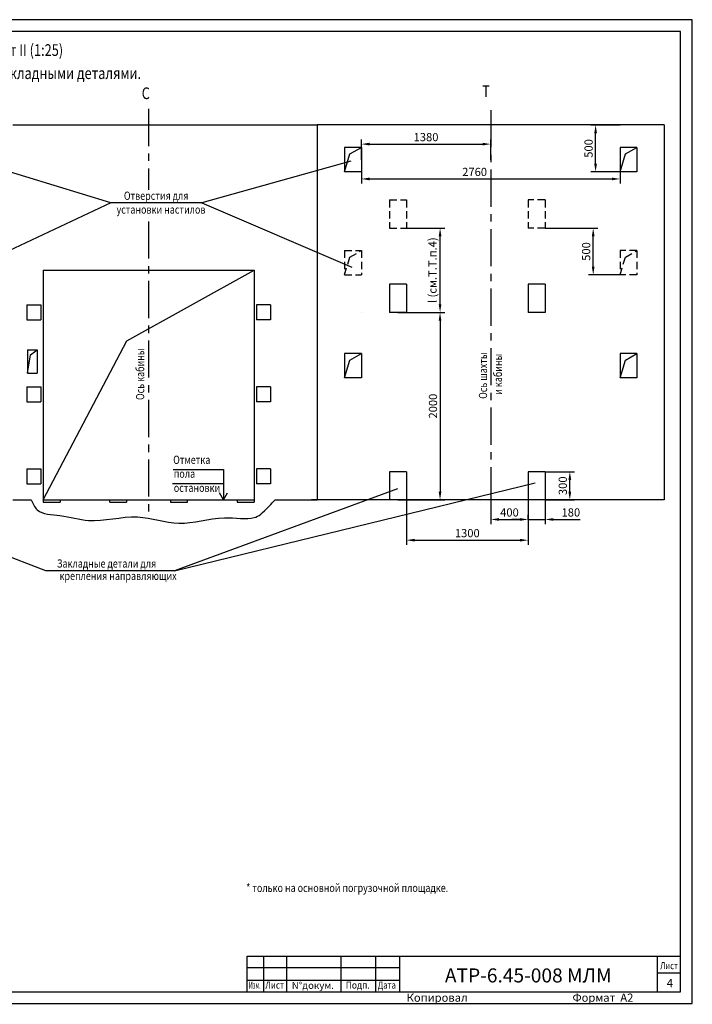
# Model space of a CAD drawing. Extents: x 66728 to 67931, y -22236 to -21378.
# Drawn here: x 67642 to 67929, y -21799 to -21378 of the extents above; entities that cross this region are included whole.
import ezdxf
from ezdxf.enums import TextEntityAlignment as Align

# ---------------------------------------------------------------- set-up
doc = ezdxf.new("R2010")
doc.units = 0
doc.linetypes.add('CENTER', pattern=[50.8, 31.75, -6.35, 6.35, -6.35])
doc.linetypes.add('HIDDEN', pattern=[9.525, 6.35, -3.175])
doc.layers.get('0').update_dxf_attribs({"linetype": 'CONTINUOUS'})
doc.layers.get('Defpoints').update_dxf_attribs({"linetype": 'CONTINUOUS'})
doc.layers.add('1', color=8, linetype='CONTINUOUS')
doc.layers.add('ЕСКД_РАЗМЕРЫ', color=152, linetype='CONTINUOUS', lineweight=25)
doc.styles.add('GOST', font='txt')
doc.styles.add('GOSTW', font='txt')
doc.styles.get("Standard").update_dxf_attribs({"font": 'GOST_A (SAPR LM).ttf'})
doc.dimstyles.get("Standard").update_dxf_attribs({"dimtxt": 3.5, "dimasz": 3.5, "dimexe": 2, "dimexo": 0, "dimgap": 1.25, "dimtad": 1, "dimdec": 3, "dimtxsty": 'Standard', "dimcen": 3.5, "dimclrd": 3, "dimclre": 1, "dimclrt": 3, "dimadec": 0, "dimazin": 2, "dimtfac": 1, "dimtdec": 3, "dimtmove": 0, "dimatfit": 3, "dimfxl": 1, "dimtolj": 1, "dimarcsym": 0})

# ---------------------------------------------------------------- blocks, each defined once
blk = doc.blocks.new('A2_G_2')
at = {"color": 1, "linetype": 'Continuous'}
for p, q in [((594, 420), (0, 420)), ((594, 0), (594, 420)), ((588.99, 12.97), (579.05, 12.97)), ((0, 0), (594, 0))]:
    blk.add_line(p, q, dxfattribs=at)
at = {"color": 7, "linetype": 'Continuous'}
for p, q in [((589, 415), (20, 415)), ((589, 5), (589, 415)), ((579.05, 20.39), (579.05, 4.94)), ((20, 5), (589, 5))]:
    blk.add_line(p, q, dxfattribs=at)
at = {"color": 7}
for p, q in [((404, 20.26), (589, 20.26)), ((404, 5.26), (404, 20.26)), ((411, 20.26), (411, 5.26)), ((421, 5.26), (421, 20.26)), ((444, 20.26), (444, 5.26)), ((459, 5.26), (459, 20.26)), ((469, 20.26), (469, 5.26))]:
    blk.add_line(p, q, dxfattribs=at)
at = {"color": 1}
for p, q in [((469, 15.26), (404, 15.26)), ((404, 10.01), (469, 10.01))]:
    blk.add_line(p, q, dxfattribs=at)
at = {"color": 1, "linetype": 'Continuous', "style": 'GOST', "width": 0.955184}
blk.add_text('Лист', height=3, dxfattribs=at).set_placement((580.27, 14.68), (587.85, 14.68), align=Align.FIT)
at = {"color": 1, "style": 'GOST'}
for s, width, p, p2 in [('Изм.', 0.81865, (404.77, 6.38), (409.77, 6.38)), ('Лист', 1.008255, (411.77, 6.38), (419.77, 6.38)), ('N%%Dдокум.', 1.43481, (423.06, 6.24), (441.06, 6.24)), ('Подп.', 1.327975, (446.08, 6.38), (456.33, 6.38)), ('Дата', 0.976747, (459.77, 6.38), (467.52, 6.38))]:
    blk.add_text(s, height=3, dxfattribs=dict(at, width=width)).set_placement(p, p2, align=Align.FIT)
at = {"color": 1, "linetype": 'Continuous', "style": 'GOST'}
for s, p in [('Копировал', (472.09, 0.77)), ('Формат  А2', (542.87, 0.77))]:
    blk.add_text(s, height=3.5, dxfattribs=at).set_placement(p)
at = {"color": 5, "linetype": 'Continuous', "style": 'GOST'}
blk.add_attdef('NOMER_V', text='', height=6, rotation=180, dxfattribs=at).set_placement((87, 412), (23, 412), align=Align.FIT)
blk.add_attdef('NOMER_N', text='', height=6, dxfattribs=at).set_placement((524, 9), align=Align.CENTER)
at = {"color": 3, "linetype": 'Continuous', "style": 'GOST'}
blk.add_attdef('LIST', text='', height=3.5, dxfattribs=at).set_placement((584.44, 6.99), align=Align.CENTER)
blk = doc.blocks.new('*D741')
at = {"layer": 'Defpoints', "color": 0, "linetype": 'Continuous'}
for p in [(67806.89, -21583.3), (67858.89, -21583.3), (67858.89, -21600.53)]:
    blk.add_point(p, dxfattribs=at)
at = {"layer": 'ЕСКД_РАЗМЕРЫ', "color": 1, "linetype": 'Continuous', "lineweight": -2}
for p, q in [((67806.89, -21583.3), (67806.89, -21602.53)), ((67858.89, -21583.3), (67858.89, -21602.53))]:
    blk.add_line(p, q, dxfattribs=at)
at = {"layer": 'ЕСКД_РАЗМЕРЫ', "color": 3, "linetype": 'Continuous', "lineweight": -2}
blk.add_line((67810.39, -21600.53), (67855.39, -21600.53), dxfattribs=at)
at = {"layer": 'ЕСКД_РАЗМЕРЫ', "color": 3, "linetype": 'Continuous'}
for points in [[(67810.39, -21599.95), (67810.39, -21601.12), (67806.89, -21600.53)], [(67855.39, -21601.12), (67855.39, -21599.95), (67858.89, -21600.53)]]:
    blk.add_solid(points, dxfattribs=at)
at = {"layer": 'ЕСКД_РАЗМЕРЫ', "color": 3, "linetype": 'Continuous', "insert": (67832.89, -21597.53), "char_height": 3.5, "attachment_point": 5, "style": 'GOSTW'}
blk.add_mtext('\\A1;1300', dxfattribs=at)
blk = doc.blocks.new('*D742')
at = {"layer": 'Defpoints', "color": 0, "linetype": 'Continuous'}
for p in [(67842.89, -21583.3), (67858.89, -21583.3), (67858.89, -21591.69)]:
    blk.add_point(p, dxfattribs=at)
at = {"layer": 'ЕСКД_РАЗМЕРЫ', "color": 1, "linetype": 'Continuous', "lineweight": -2}
for p, q in [((67842.89, -21583.3), (67842.89, -21593.69)), ((67858.89, -21583.3), (67858.89, -21593.69))]:
    blk.add_line(p, q, dxfattribs=at)
at = {"layer": 'ЕСКД_РАЗМЕРЫ', "color": 3, "linetype": 'Continuous', "lineweight": -2}
blk.add_line((67846.39, -21591.69), (67855.39, -21591.69), dxfattribs=at)
at = {"layer": 'ЕСКД_РАЗМЕРЫ', "color": 3, "linetype": 'Continuous'}
for points in [[(67846.39, -21591.11), (67846.39, -21592.28), (67842.89, -21591.69)], [(67855.39, -21592.28), (67855.39, -21591.11), (67858.89, -21591.69)]]:
    blk.add_solid(points, dxfattribs=at)
at = {"layer": 'ЕСКД_РАЗМЕРЫ', "color": 3, "linetype": 'Continuous', "insert": (67850.89, -21588.69), "char_height": 3.5, "attachment_point": 5, "style": 'GOSTW'}
blk.add_mtext('\\A1;400', dxfattribs=at)
blk = doc.blocks.new('*D743')
at = {"layer": 'Defpoints', "color": 0, "linetype": 'Continuous'}
for p in [(67858.89, -21583.3), (67866.09, -21583.3), (67866.09, -21591.69)]:
    blk.add_point(p, dxfattribs=at)
at = {"layer": 'ЕСКД_РАЗМЕРЫ', "color": 1, "linetype": 'Continuous', "lineweight": -2}
for p, q in [((67858.89, -21583.3), (67858.89, -21593.69)), ((67866.09, -21583.3), (67866.09, -21593.69))]:
    blk.add_line(p, q, dxfattribs=at)
at = {"layer": 'ЕСКД_РАЗМЕРЫ', "color": 3, "linetype": 'Continuous', "lineweight": -2}
for p, q in [((67855.39, -21591.69), (67851.89, -21591.69)), ((67858.89, -21591.69), (67866.09, -21591.69)), ((67869.59, -21591.69), (67881.09, -21591.69))]:
    blk.add_line(p, q, dxfattribs=at)
at = {"layer": 'ЕСКД_РАЗМЕРЫ', "color": 3, "linetype": 'Continuous'}
for points in [[(67855.39, -21592.28), (67855.39, -21591.11), (67858.89, -21591.69)], [(67869.59, -21591.11), (67869.59, -21592.28), (67866.09, -21591.69)]]:
    blk.add_solid(points, dxfattribs=at)
at = {"layer": 'ЕСКД_РАЗМЕРЫ', "color": 3, "linetype": 'Continuous', "insert": (67877.09, -21588.69), "char_height": 3.5, "attachment_point": 5, "style": 'GOSTW'}
blk.add_mtext('\\A1;180', dxfattribs=at)
blk = doc.blocks.new('*D744')
at = {"layer": 'Defpoints', "color": 0, "linetype": 'Continuous'}
for p in [(67866.09, -21571.3), (67876.65, -21571.3), (67866.09, -21583.3)]:
    blk.add_point(p, dxfattribs=at)
at = {"layer": 'ЕСКД_РАЗМЕРЫ', "color": 1, "linetype": 'Continuous', "lineweight": -2}
for p, q in [((67866.09, -21571.3), (67878.65, -21571.3)), ((67866.09, -21583.3), (67878.65, -21583.3))]:
    blk.add_line(p, q, dxfattribs=at)
at = {"layer": 'ЕСКД_РАЗМЕРЫ', "color": 3, "linetype": 'Continuous', "lineweight": -2}
blk.add_line((67876.65, -21579.8), (67876.65, -21574.8), dxfattribs=at)
at = {"layer": 'ЕСКД_РАЗМЕРЫ', "color": 3, "linetype": 'Continuous'}
for points in [[(67877.23, -21574.8), (67876.06, -21574.8), (67876.65, -21571.3)], [(67876.06, -21579.8), (67877.23, -21579.8), (67876.65, -21583.3)]]:
    blk.add_solid(points, dxfattribs=at)
at = {"layer": 'ЕСКД_РАЗМЕРЫ', "color": 3, "linetype": 'Continuous', "insert": (67873.65, -21577.3), "char_height": 3.5, "attachment_point": 5, "rotation": 90, "style": 'GOSTW'}
blk.add_mtext('\\A1;300', dxfattribs=at)
blk = doc.blocks.new('*D745')
at = {"layer": 'Defpoints', "color": 0, "linetype": 'Continuous'}
for p in [(67803.29, -21503.3), (67803.29, -21583.3), (67821.26, -21583.3)]:
    blk.add_point(p, dxfattribs=at)
at = {"layer": 'ЕСКД_РАЗМЕРЫ', "color": 1, "linetype": 'Continuous', "lineweight": -2}
for p, q in [((67803.29, -21503.3), (67823.26, -21503.3)), ((67803.29, -21583.3), (67823.26, -21583.3))]:
    blk.add_line(p, q, dxfattribs=at)
at = {"layer": 'ЕСКД_РАЗМЕРЫ', "color": 3, "linetype": 'Continuous', "lineweight": -2}
blk.add_line((67821.26, -21506.8), (67821.26, -21579.8), dxfattribs=at)
at = {"layer": 'ЕСКД_РАЗМЕРЫ', "color": 3, "linetype": 'Continuous'}
for points in [[(67821.84, -21506.8), (67820.68, -21506.8), (67821.26, -21503.3)], [(67820.68, -21579.8), (67821.84, -21579.8), (67821.26, -21583.3)]]:
    blk.add_solid(points, dxfattribs=at)
at = {"layer": 'ЕСКД_РАЗМЕРЫ', "color": 3, "linetype": 'Continuous', "insert": (67818.25, -21543.3), "char_height": 3.5, "attachment_point": 5, "rotation": 90, "style": 'GOSTW'}
blk.add_mtext('\\A1;2000', dxfattribs=at)
blk = doc.blocks.new('*D746')
at = {"layer": 'Defpoints', "color": 0, "linetype": 'Continuous'}
for p in [(67806.89, -21467.3), (67821.28, -21467.3), (67806.89, -21503.3)]:
    blk.add_point(p, dxfattribs=at)
at = {"layer": 'ЕСКД_РАЗМЕРЫ', "color": 1, "linetype": 'Continuous', "lineweight": -2}
for p, q in [((67806.89, -21467.3), (67823.28, -21467.3)), ((67806.89, -21503.3), (67823.28, -21503.3))]:
    blk.add_line(p, q, dxfattribs=at)
at = {"layer": 'ЕСКД_РАЗМЕРЫ', "color": 3, "linetype": 'Continuous', "lineweight": -2}
blk.add_line((67821.28, -21499.8), (67821.28, -21470.8), dxfattribs=at)
at = {"layer": 'ЕСКД_РАЗМЕРЫ', "color": 3, "linetype": 'Continuous'}
for points in [[(67821.86, -21470.8), (67820.7, -21470.8), (67821.28, -21467.3)], [(67820.7, -21499.8), (67821.86, -21499.8), (67821.28, -21503.3)]]:
    blk.add_solid(points, dxfattribs=at)
at = {"layer": 'ЕСКД_РАЗМЕРЫ', "color": 3, "linetype": 'Continuous', "insert": (67818.03, -21485.3), "char_height": 3.5, "attachment_point": 5, "rotation": 90, "style": 'GOSTW'}
blk.add_mtext('\\A1;l (см.Т.Т.п.4)', dxfattribs=at)
blk = doc.blocks.new('*D747')
at = {"layer": 'Defpoints', "color": 0, "linetype": 'Continuous'}
for p in [(67787.69, -21443.3), (67898.09, -21443.3), (67898.09, -21446.33)]:
    blk.add_point(p, dxfattribs=at)
at = {"layer": 'ЕСКД_РАЗМЕРЫ', "color": 1, "linetype": 'Continuous', "lineweight": -2}
for p, q in [((67787.69, -21443.3), (67787.69, -21448.33)), ((67898.09, -21443.3), (67898.09, -21448.33))]:
    blk.add_line(p, q, dxfattribs=at)
at = {"layer": 'ЕСКД_РАЗМЕРЫ', "color": 3, "linetype": 'Continuous', "lineweight": -2}
blk.add_line((67791.19, -21446.33), (67894.59, -21446.33), dxfattribs=at)
at = {"layer": 'ЕСКД_РАЗМЕРЫ', "color": 3, "linetype": 'Continuous'}
for points in [[(67791.19, -21445.75), (67791.19, -21446.91), (67787.69, -21446.33)], [(67894.59, -21446.91), (67894.59, -21445.75), (67898.09, -21446.33)]]:
    blk.add_solid(points, dxfattribs=at)
at = {"layer": 'ЕСКД_РАЗМЕРЫ', "color": 3, "linetype": 'Continuous', "insert": (67836.03, -21443.33), "char_height": 3.5, "attachment_point": 5, "style": 'GOSTW'}
blk.add_mtext('\\A1;2760', dxfattribs=at)
blk = doc.blocks.new('*D748')
at = {"layer": 'Defpoints', "color": 0, "linetype": 'Continuous'}
for p in [(67842.89, -21431.46), (67787.69, -21438.1), (67842.89, -21438.1)]:
    blk.add_point(p, dxfattribs=at)
at = {"layer": 'ЕСКД_РАЗМЕРЫ', "color": 1, "linetype": 'Continuous', "lineweight": -2}
for p, q in [((67787.69, -21438.1), (67787.69, -21429.46)), ((67842.89, -21438.1), (67842.89, -21429.46))]:
    blk.add_line(p, q, dxfattribs=at)
at = {"layer": 'ЕСКД_РАЗМЕРЫ', "color": 3, "linetype": 'Continuous', "lineweight": -2}
blk.add_line((67791.19, -21431.46), (67839.39, -21431.46), dxfattribs=at)
at = {"layer": 'ЕСКД_РАЗМЕРЫ', "color": 3, "linetype": 'Continuous'}
for points in [[(67791.19, -21430.88), (67791.19, -21432.04), (67787.69, -21431.46)], [(67839.39, -21432.04), (67839.39, -21430.88), (67842.89, -21431.46)]]:
    blk.add_solid(points, dxfattribs=at)
at = {"layer": 'ЕСКД_РАЗМЕРЫ', "color": 3, "linetype": 'Continuous', "insert": (67815.29, -21428.46), "char_height": 3.5, "attachment_point": 5, "style": 'GOSTW'}
blk.add_mtext('\\A1;1380', dxfattribs=at)
blk = doc.blocks.new('*D749')
at = {"layer": 'Defpoints', "color": 0, "linetype": 'Continuous'}
for p in [(67887.65, -21423.3), (67898.09, -21423.3), (67898.09, -21443.3)]:
    blk.add_point(p, dxfattribs=at)
at = {"layer": 'ЕСКД_РАЗМЕРЫ', "color": 1, "linetype": 'Continuous', "lineweight": -2}
for p, q in [((67898.09, -21423.3), (67885.65, -21423.3)), ((67898.09, -21443.3), (67885.65, -21443.3))]:
    blk.add_line(p, q, dxfattribs=at)
at = {"layer": 'ЕСКД_РАЗМЕРЫ', "color": 3, "linetype": 'Continuous', "lineweight": -2}
blk.add_line((67887.65, -21439.8), (67887.65, -21426.8), dxfattribs=at)
at = {"layer": 'ЕСКД_РАЗМЕРЫ', "color": 3, "linetype": 'Continuous'}
for points in [[(67888.23, -21426.8), (67887.07, -21426.8), (67887.65, -21423.3)], [(67887.07, -21439.8), (67888.23, -21439.8), (67887.65, -21443.3)]]:
    blk.add_solid(points, dxfattribs=at)
at = {"layer": 'ЕСКД_РАЗМЕРЫ', "color": 3, "linetype": 'Continuous', "insert": (67884.65, -21433.3), "char_height": 3.5, "attachment_point": 5, "rotation": 90, "style": 'GOSTW'}
blk.add_mtext('\\A1;500', dxfattribs=at)
blk = doc.blocks.new('*D750')
at = {"layer": 'Defpoints', "color": 0, "linetype": 'Continuous'}
for p in [(67866.09, -21467.3), (67886.63, -21467.3), (67898.09, -21487.3)]:
    blk.add_point(p, dxfattribs=at)
at = {"layer": 'ЕСКД_РАЗМЕРЫ', "color": 1, "linetype": 'Continuous', "lineweight": -2}
for p, q in [((67866.09, -21467.3), (67888.63, -21467.3)), ((67898.09, -21487.3), (67884.63, -21487.3))]:
    blk.add_line(p, q, dxfattribs=at)
at = {"layer": 'ЕСКД_РАЗМЕРЫ', "color": 3, "linetype": 'Continuous', "lineweight": -2}
blk.add_line((67886.63, -21483.8), (67886.63, -21470.8), dxfattribs=at)
at = {"layer": 'ЕСКД_РАЗМЕРЫ', "color": 3, "linetype": 'Continuous'}
for points in [[(67887.21, -21470.8), (67886.04, -21470.8), (67886.63, -21467.3)], [(67886.04, -21483.8), (67887.21, -21483.8), (67886.63, -21487.3)]]:
    blk.add_solid(points, dxfattribs=at)
at = {"layer": 'ЕСКД_РАЗМЕРЫ', "color": 3, "linetype": 'Continuous', "insert": (67883.62, -21477.3), "char_height": 3.5, "attachment_point": 5, "rotation": 90, "style": 'GOSTW'}
blk.add_mtext('\\A1;500', dxfattribs=at)

msp = doc.modelspace()

# ---------------------------------------------------------------- linework, layer by layer
at = {"color": 4, "linetype": 'CENTER', "ltscale": 0.5}
for p, q in [((67696.8885757, -21416.4226605), (67696.8885757, -21451.005725)), ((67842.8885757, -21416.9229162), (67842.8885757, -21583.295618)), ((67696.8885757, -21464.4683117), (67696.8885757, -21589.244264))]:
    msp.add_line(p, q, dxfattribs=at)
at = {"color": 7, "linetype": 'Continuous', "ltscale": 10}
for p, q in [((67638.8885757, -21423.295618), (67768.8885757, -21423.295618)), ((67768.8885757, -21423.295618), (67768.8885757, -21583.295618)), ((67916.8885757, -21423.295618), (67768.8885757, -21423.295618)), ((67916.8885757, -21423.295618), (67916.8885757, -21583.295618)), ((67780.4885757, -21432.895618), (67780.4885757, -21443.295618)), ((67787.6885757, -21432.895618), (67780.4885757, -21432.895618)), ((67780.4885757, -21443.295618), (67782.8012118, -21435.6550344)), ((67782.8012118, -21435.6550344), (67787.6885757, -21432.895618)), ((67787.6885757, -21432.895618), (67787.6885757, -21443.295618)), ((67898.0885757, -21432.895618), (67898.0885757, -21443.295618)), ((67905.2885757, -21432.895618), (67898.0885757, -21432.895618)), ((67898.0885757, -21443.295618), (67900.4012118, -21435.6550344)), ((67900.4012118, -21435.6550344), (67905.2885757, -21432.895618)), ((67905.2885757, -21432.895618), (67905.2885757, -21443.295618)), ((67787.6885757, -21443.295618), (67780.4885757, -21443.295618)), ((67905.2885757, -21443.295618), (67898.0885757, -21443.295618)), ((67651.8885757, -21485.295618), (67651.8885757, -21584.295618)), ((67651.8885757, -21485.295618), (67741.8885757, -21485.295618)), ((67687.5870805, -21515.3818449), (67741.8885757, -21485.295618)), ((67741.8885757, -21485.295618), (67741.8885757, -21584.295618)), ((67806.8885757, -21491.295618), (67799.6885757, -21491.295618)), ((67799.6885757, -21491.295618), (67799.6885757, -21503.295618)), ((67806.8885757, -21491.295618), (67806.8885757, -21503.295618)), ((67866.0885757, -21491.295618), (67858.8885757, -21491.295618)), ((67858.8885757, -21491.295618), (67858.8885757, -21503.295618)), ((67866.0885757, -21491.295618), (67866.0885757, -21503.295618)), ((67644.8885757, -21500.095618), (67650.8885757, -21500.095618)), ((67644.8885757, -21500.095618), (67644.8885757, -21506.495618)), ((67650.8885757, -21500.095618), (67650.8885757, -21506.495618)), ((67748.8885757, -21500.095618), (67742.8885757, -21500.095618)), ((67742.8885757, -21500.095618), (67742.8885757, -21506.495618)), ((67748.8885757, -21500.095618), (67748.8885757, -21506.495618)), ((67806.8885757, -21503.295618), (67799.6885757, -21503.295618)), ((67866.0885757, -21503.295618), (67858.8885757, -21503.295618)), ((67644.8885757, -21506.495618), (67650.8885757, -21506.495618)), ((67748.8885757, -21506.495618), (67742.8885757, -21506.495618)), ((67651.8885757, -21583.295618), (67687.5870805, -21515.3818449)), ((67645.2885757, -21519.295618), (67645.2885757, -21529.295618)), ((67645.2885757, -21519.295618), (67649.2885757, -21519.295618)), ((67646.4956596, -21521.4720373), (67649.2885757, -21519.295618)), ((67649.2885757, -21519.295618), (67649.2885757, -21529.295618)), ((67645.2885757, -21529.295618), (67646.4956596, -21521.4720373)), ((67780.4885757, -21520.895618), (67780.4885757, -21531.295618)), ((67787.6885757, -21520.895618), (67780.4885757, -21520.895618)), ((67780.4885757, -21531.295618), (67782.8012118, -21523.6550344)), ((67782.8012118, -21523.6550344), (67787.6885757, -21520.895618)), ((67787.6885757, -21520.895618), (67787.6885757, -21531.295618)), ((67898.0885757, -21520.895618), (67898.0885757, -21531.295618)), ((67905.2885757, -21520.895618), (67898.0885757, -21520.895618)), ((67898.0885757, -21531.295618), (67900.4012118, -21523.6550344)), ((67900.4012118, -21523.6550344), (67905.2885757, -21520.895618)), ((67905.2885757, -21520.895618), (67905.2885757, -21531.295618)), ((67645.2885757, -21529.295618), (67649.2885757, -21529.295618)), ((67787.6885757, -21531.295618), (67780.4885757, -21531.295618)), ((67905.2885757, -21531.295618), (67898.0885757, -21531.295618)), ((67644.8885757, -21535.095618), (67650.8885757, -21535.095618)), ((67644.8885757, -21535.095618), (67644.8885757, -21541.495618)), ((67650.8885757, -21535.095618), (67650.8885757, -21541.495618)), ((67748.8885757, -21535.095618), (67742.8885757, -21535.095618)), ((67742.8885757, -21535.095618), (67742.8885757, -21541.495618)), ((67748.8885757, -21535.095618), (67748.8885757, -21541.495618)), ((67644.8885757, -21541.495618), (67650.8885757, -21541.495618)), ((67748.8885757, -21541.495618), (67742.8885757, -21541.495618)), ((67644.8885757, -21570.095618), (67650.8885757, -21570.095618)), ((67644.8885757, -21570.095618), (67644.8885757, -21576.495618)), ((67650.8885757, -21570.095618), (67650.8885757, -21576.495618)), ((67748.8885757, -21570.095618), (67742.8885757, -21570.095618)), ((67742.8885757, -21570.095618), (67742.8885757, -21576.495618)), ((67748.8885757, -21570.095618), (67748.8885757, -21576.495618)), ((67799.6885757, -21571.295618), (67799.6885757, -21583.295618)), ((67806.8885757, -21571.295618), (67799.6885757, -21571.295618)), ((67806.8885757, -21571.295618), (67806.8885757, -21583.295618)), ((67858.8885757, -21571.295618), (67858.8885757, -21583.295618)), ((67866.0885757, -21571.295618), (67858.8885757, -21571.295618)), ((67866.0885757, -21571.295618), (67866.0885757, -21583.295618)), ((67644.8885757, -21576.495618), (67650.8885757, -21576.495618)), ((67748.8885757, -21576.495618), (67742.8885757, -21576.495618)), ((67638.8885757, -21583.295618), (67646.7515139, -21583.295618)), ((67651.8885757, -21583.295618), (67741.8885757, -21583.295618)), ((67659.0885757, -21583.295618), (67659.0885757, -21584.295618)), ((67687.4885757, -21583.295618), (67687.4885757, -21584.295618)), ((67706.2885757, -21583.295618), (67706.2885757, -21584.295618)), ((67734.6885757, -21583.295618), (67734.6885757, -21584.295618)), ((67750.862188, -21583.295618), (67768.8885757, -21583.295618)), ((67916.8885757, -21583.295618), (67766.3885757, -21583.295618)), ((67651.8885757, -21584.295618), (67659.0885757, -21584.295618)), ((67680.2885757, -21584.295618), (67687.4885757, -21584.295618)), ((67706.2885757, -21584.295618), (67713.4885757, -21584.295618)), ((67734.6885757, -21584.295618), (67741.8885757, -21584.295618))]:
    msp.add_line(p, q, dxfattribs=at)
at = {"color": 1, "linetype": 'Continuous'}
for p, q in [((67898.0885757, -21423.295618), (67886.6908649, -21423.295618)), ((67806.8885757, -21503.295618), (67823.2583657, -21503.295618)), ((67806.8885757, -21503.295618), (67823.2583657, -21503.295618)), ((67806.8885757, -21583.295618), (67823.2583657, -21583.295618)), ((67858.8885757, -21583.295618), (67858.8885757, -21593.6924012)), ((67866.0885757, -21583.295618), (67876.5534277, -21583.295618)), ((67858.8885757, -21591.6924012), (67858.8885757, -21589.6924012))]:
    msp.add_line(p, q, dxfattribs=at)
at = {"color": 3, "linetype": 'Continuous'}
for p, q in [((67719.627078, -21456.5759834), (67783.6895318, -21484.0333024)), ((67707.9962523, -21613.5685152), (67861.8880974, -21576.0901793))]:
    msp.add_line(p, q, dxfattribs=at)
at = {"color": 3, "linetype": 'HIDDEN', "ltscale": 0.5}
for p, q in [((67799.6885757, -21455.295618), (67799.6885757, -21467.295618)), ((67799.6885757, -21455.295618), (67806.8885757, -21455.295618)), ((67806.8885757, -21455.295618), (67806.8885757, -21467.295618)), ((67858.8885757, -21455.295618), (67858.8885757, -21467.295618)), ((67866.0885757, -21455.295618), (67858.8885757, -21455.295618)), ((67866.0885757, -21455.295618), (67866.0885757, -21467.295618)), ((67799.6885757, -21467.295618), (67806.8885757, -21467.295618)), ((67866.0885757, -21467.295618), (67858.8885757, -21467.295618)), ((67780.4885757, -21476.895618), (67787.6885757, -21476.895618)), ((67780.4885757, -21476.895618), (67780.4885757, -21487.295618)), ((67782.8012118, -21479.6550344), (67787.6885757, -21476.895618)), ((67787.6885757, -21476.895618), (67787.6885757, -21487.295618)), ((67898.0885757, -21476.895618), (67898.0885757, -21487.295618)), ((67905.2885757, -21476.895618), (67898.0885757, -21476.895618)), ((67900.4012118, -21479.6550344), (67905.2885757, -21476.895618)), ((67905.2885757, -21476.895618), (67905.2885757, -21487.295618)), ((67780.4885757, -21487.295618), (67782.8012118, -21479.6550344)), ((67898.0885757, -21487.295618), (67900.4012118, -21479.6550344)), ((67780.4885757, -21487.295618), (67787.6885757, -21487.295618)), ((67905.2885757, -21487.295618), (67898.0885757, -21487.295618))]:
    msp.add_line(p, q, dxfattribs=at)
at = {"color": 7, "linetype": 'Continuous'}
msp.add_line((67787.6885757, -21503.295618), (67787.6867954, -21503.295618), dxfattribs=at)
at = {"color": 3}
for p, q in [((67707.3573192, -21570.295618), (67728.8676007, -21570.295618)), ((67728.8676007, -21570.295618), (67728.8676007, -21583.295618)), ((67707.1595002, -21576.295618), (67728.8676007, -21576.295618)), ((67728.8676007, -21583.295618), (67727.1881337, -21580.295618)), ((67728.8676007, -21583.295618), (67730.5470667, -21580.295618))]:
    msp.add_line(p, q, dxfattribs=at)
for p, q in [((67680.2885757, -21584.295618), (67680.2885757, -21583.295618)), ((67713.4885757, -21584.295618), (67713.4885757, -21583.295618))]:
    msp.add_line(p, q)
at = {"color": 1, "linetype": 'Continuous'}
msp.add_open_spline([(67646.7515139, -21583.295618), (67647.453161, -21584.8782705), (67649.7382949, -21589.7097499), (67660.314158, -21589.5503192), (67673.8138327, -21593.9839068), (67691.2050259, -21588.3037971), (67710.5697642, -21595.4659432), (67726.203509, -21589.7310869), (67741.9549266, -21592.1699543), (67745.666959, -21588.8881355), (67750.1313186, -21584.1066492), (67750.862188, -21583.295618)], degree=3, knots=[1.3703050025, 1.3703050025, 1.3703050025, 1.3703050025, 6.3897037734, 16.4047886716, 28.7747292682, 49.7544960181, 67.5486969, 87.2125669021, 99.8234056255, 108.0246715856, 110.0870643021, 110.0870643021, 110.0870643021, 110.0870643021], dxfattribs=at)
at = {"layer": '1', "color": 3}
for p, q in [((67680.7689604, -21456.5759834), (67623.6607687, -21439.1427648)), ((67783.2533269, -21438.7069341), (67719.627078, -21456.5759834)), ((67680.7689604, -21456.5759834), (67623.2245638, -21483.5974717)), ((67719.627078, -21456.5759834), (67680.7689604, -21456.5759834)), ((67803.0701923, -21578.6554703), (67707.9962523, -21613.5685152)), ((67653.1044703, -21613.5685152), (67568.309287, -21581.5195062)), ((67707.9962523, -21613.5685152), (67653.1044703, -21613.5685152))]:
    msp.add_line(p, q, dxfattribs=at)

# ---------------------------------------------------------------- block references
at = {"ltscale": 10}
ref = msp.add_blockref('A2_G_2', (67334.917145, -21798.3406558), dxfattribs=at)
ref.add_attrib('NOMER_N', 'АТР-6.45-008 МЛМ', dxfattribs={"color": 5, "linetype": 'Continuous', "height": 6}).set_placement((67858.917145, -21789.3406558), align=Align.CENTER)
ref.add_attrib('LIST', '4', dxfattribs={"color": 3, "linetype": 'Continuous', "height": 3.5, "style": 'GOST'}).set_placement((67919.3564424, -21791.3512434), align=Align.CENTER)

# ---------------------------------------------------------------- texts
at = {"color": 3, "width": 0.8}
for s, p in [('Отверстия для', (67686.3564311, -21455.2397834)), ('установки настилов', (67683.2172558, -21461.1277301)), ('Отметка ', (67707.3936652, -21567.9653358)), ('пола', (67707.6566442, -21573.8796508)), ('остановки', (67707.6566442, -21579.9269408)), ('Закладные детали для', (67657.7823304, -21612.2323152)), ('крепления направляющих', (67658.8846514, -21617.5148582)), ('* только на основной погрузочной площадке.', (67738.5259409, -21750.7172529))]:
    msp.add_text(s, height=3.5, dxfattribs=at).set_placement(p)
for s, p in [('Ось кабины', (67695.029211, -21540.6964019)), ('Ось шахты', (67841.3475678, -21540.1964019)), ('и кабины', (67847.681207, -21538.4722903))]:
    msp.add_text(s, height=3.5, rotation=90, dxfattribs=at).set_placement(p)
at = {"layer": '1', "color": 5, "style": 'GOST', "width": 0.8}
for s, p in [('Вариант II (1:25)', (67617.6944147, -21393.8152906)), ('Развертка типового этажа шахты с закладными деталями.', (67536.9184637, -21403.6715119))]:
    msp.add_text(s, height=5, dxfattribs=at).set_placement(p)
for s, p in [('С', (67695.6951626, -21410.3918274)), ('Т', (67840.8958684, -21409.5013739))]:
    msp.add_text(s, height=5, dxfattribs=at).set_placement(p, align=Align.MIDDLE)

# ---------------------------------------------------------------- dimensions: what is measured, and where the dimension line sits
at = {"layer": 'ЕСКД_РАЗМЕРЫ', "color": 7, "linetype": 'Continuous'}
for base, p1, p2, picture, middle in [((67887.6511207, -21423.295618), (67898.0885757, -21443.295618), (67898.0885757, -21423.295618), '*D749', (67884.6493707, -21433.295618)), ((67886.6257383, -21467.295618), (67898.0885757, -21487.295618), (67866.0885757, -21467.295618), '*D750', (67883.6239883, -21477.295618)), ((67821.2583657, -21583.295618), (67803.2885757, -21503.295618), (67803.2885757, -21583.295618), '*D745', (67818.2548657, -21543.295618)), ((67876.647414, -21571.295618), (67866.0885757, -21583.295618), (67866.0885757, -21571.295618), '*D744', (67873.645664, -21577.295618))]:
    dim = msp.add_linear_dim(base=base, p1=p1, p2=p2, angle=90, dimstyle='Standard', override={"dimlfac": 25, "dimtxsty": 'GOSTW'}, dxfattribs=at)
    dim.commit()
    dim.dimension.update_dxf_attribs({"geometry": picture, "text_midpoint": middle})
for base, p1, p2, picture, middle in [((67842.8885757, -21431.4600301), (67787.6885757, -21438.095618), (67842.8885757, -21438.095618), '*D748', (67815.2885757, -21428.4582801)), ((67858.8885757, -21600.5342659), (67806.8885757, -21583.295618), (67858.8885757, -21583.295618), '*D741', (67832.8885757, -21597.5325159)), ((67858.8885757, -21591.6924012), (67842.8885757, -21583.295618), (67858.8885757, -21583.295618), '*D742', (67850.8885757, -21588.6906512)), ((67866.0885757, -21591.6924012), (67858.8885757, -21583.295618), (67866.0885757, -21583.295618), '*D743', (67877.0913257, -21588.6906512))]:
    dim = msp.add_linear_dim(base=base, p1=p1, p2=p2, dimstyle='Standard', override={"dimlfac": 25, "dimtxsty": 'GOSTW'}, dxfattribs=at)
    dim.commit()
    dim.dimension.update_dxf_attribs({"geometry": picture, "text_midpoint": middle})
dim = msp.add_linear_dim(base=(67898.0885757, -21446.331215), p1=(67787.6885757, -21443.295618), p2=(67898.0885757, -21443.295618), dimstyle='Standard', override={"dimlfac": 25, "dimtxsty": 'GOSTW'}, dxfattribs=at)
dim.commit()
dim.dimension.update_dxf_attribs({"geometry": '*D747', "text_midpoint": (67836.0300449, -21446.331215), "dimtype": 160})
dim = msp.add_linear_dim(base=(67821.2786228, -21467.295618), p1=(67806.8885757, -21503.295618), p2=(67806.8885757, -21467.295618), angle=90, text='l (см.Т.Т.п.4)', dimstyle='Standard', override={"dimlfac": 10, "dimtxsty": 'GOSTW'}, dxfattribs=at)
dim.commit()
dim.dimension.update_dxf_attribs({"geometry": '*D746', "text_midpoint": (67818.0283728, -21485.295618)})

doc.saveas('drawing.dxf')
